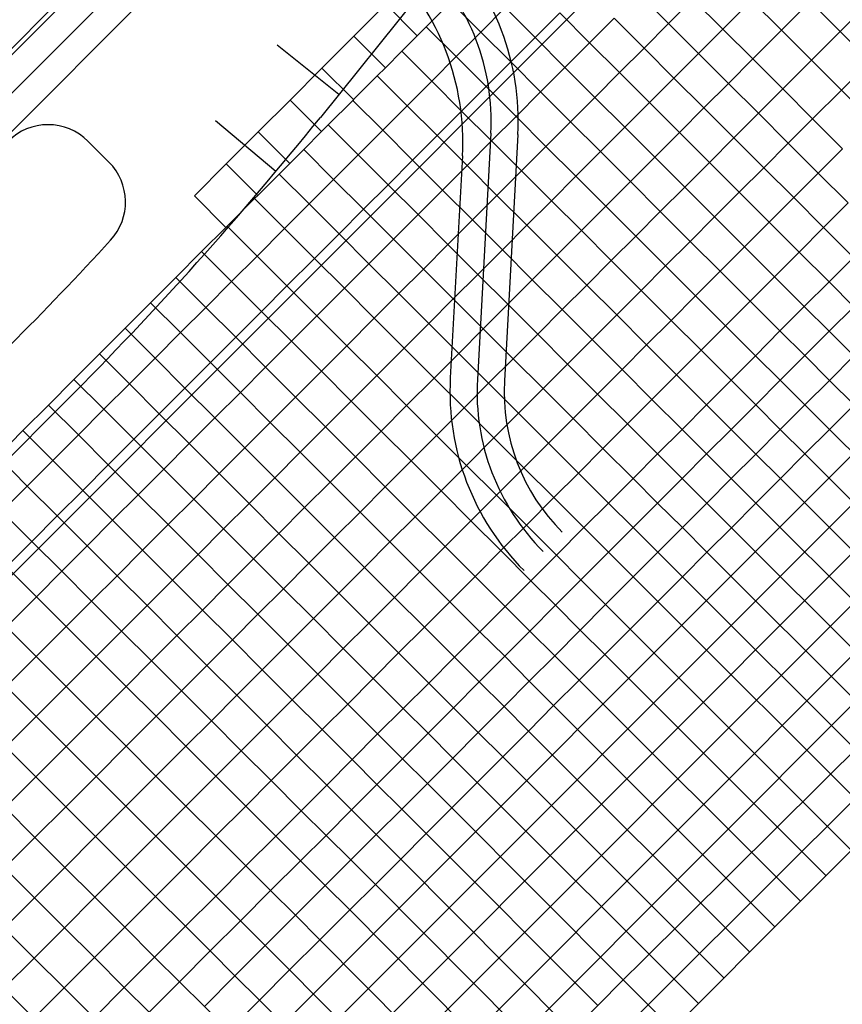
# Model space of a CAD drawing. Units: feet. Extents: x 108864 to 125220, y 58918 to 66360.
# Drawn here: x 112974 to 113339, y 61013 to 61449 of the extents above; entities that cross this region are included whole.
import ezdxf

# ---------------------------------------------------------------- set-up
doc = ezdxf.new("R2010")
doc.units = ezdxf.units.FT
doc.header["$LTSCALE"] = 0.5
doc.header["$MEASUREMENT"] = 0
doc.layers.add('FE-MIN-CONC-PANEL_EX FEATURE', color=4, linetype='Continuous')
for name, color, linetype, plot in [('X-CG-CONC-PANEL', 90, 'Continuous', False), ('X-CG-EOP', 1, 'Continuous', False), ('X-CG-EOP-STRUCTURAL-CONCRETE', 14, 'Continuous', False), ('X-CG-STRIPE-ROAD-CL', 2, 'Continuous', False), ('X-CG-STRIPE-ROAD-FOGLINE', 2, 'Continuous', False), ('X-CG-STRIPE-ROAD-ZIP', 2, 'Continuous', False), ('X-CG-STRIPE-SHOULDER', 2, 'Continuous', False), ('X-CG-STRIPE-TW-CL', 80, 'Continuous', False), ('X-CG-STRIPE-TW-EDGE', 2, 'Continuous', False)]:
    doc.layers.add(name, color=color, linetype=linetype, plot=plot)

msp = doc.modelspace()

# ---------------------------------------------------------------- linework, layer by layer
at = {"layer": 'FE-MIN-CONC-PANEL_EX FEATURE'}
for p, q in [((112517.17, 60429.538), (113376.4583, 61289.6144)), ((112528.191, 60418.615), (113387.4354, 61278.6474)), ((112539.008, 60407.761), (113398.2758, 61267.8169)), ((113333.219, 61267.605), (113431.2503, 61169.6635)), ((112550.351, 60396.452), (113409.607, 61256.496)), ((113322.311, 61256.728), (113420.3839, 61158.7449)), ((112561.747, 60385.151), (113420.9608, 61245.1527)), ((113311.474, 61245.812), (113409.5172, 61147.8586)), ((112572.618, 60374.147), (113431.9032, 61234.2203)), ((113300.607, 61234.908), (113398.6566, 61136.9483)), ((113250.15, 61031.91), (113442.8718, 61223.2618)), ((113289.741, 61224.043), (113387.8245, 61126.0493)), ((113260.9, 61020.66), (113453.5142, 61212.6292)), ((113278.913, 61213.166), (113376.966, 61115.2029)), ((113268.062, 61202.273), (113366.088, 61104.3368)), ((113257.1, 61191.376), (113355.1643, 61093.4015)), ((113244.833, 61179.086), (113342.8937, 61081.1152)), ((113233.583, 61167.809), (113331.6419, 61069.84)), ((113222.305, 61156.45), (113320.3357, 61058.5091)), ((113210.93, 61145.194), (113309.0341, 61047.1798)), ((113199.85, 61133.901), (113297.8544, 61035.9864)), ((113188.426, 61122.493), (113286.4461, 61024.5627)), ((113177.074, 61111.117), (113275.0899, 61013.1909)), ((113165.777, 61099.835), (113241.77, 61023.61)), ((113154.484, 61088.476), (113230.48, 61012.24)), ((113143.213, 61077.163), (113219.13, 61000.88)), ((113131.944, 61065.957), (113207.78, 60989.73)), ((113120.55, 61054.619), (113196.53, 60978.35)), ((113107.305, 61041.411), (113183.16, 60964.97)), ((113093.88, 61028.021), (113169.94, 60951.48)), ((113080.535, 61014.612), (113156.52, 60938.12))]:
    msp.add_line(p, q, dxfattribs=at)
for points in [[(113332.998, 61332.958), (113343.849, 61343.83)], [(113322.039, 61322.056), (113332.998, 61332.958)], [(113332.998, 61332.958), (113344.001, 61321.995), (113354.845, 61311.148), (113365.852, 61300.211)], [(113311.25, 61311.225), (113322.039, 61322.056)], [(113322.039, 61322.056), (113333.109, 61311.182), (113344.006, 61300.26), (113354.916, 61289.344)], [(113300.383, 61300.279), (113311.25, 61311.225)], [(113311.25, 61311.225), (113322.257, 61300.3), (113333.191, 61289.334), (113344.217, 61278.426)], [(113289.564, 61289.416), (113300.383, 61300.279)], [(113300.383, 61300.279), (113311.359, 61289.408), (113322.297, 61278.458), (113333.219, 61267.605)], [(113278.717, 61278.516), (113289.564, 61289.416)], [(113289.564, 61289.416), (113300.528, 61278.446), (113311.404, 61267.562), (113322.311, 61256.728)], [(113267.839, 61267.623), (113278.717, 61278.516)], [(113278.717, 61278.516), (113289.651, 61267.588), (113300.571, 61256.681), (113311.474, 61245.812)], [(113256.988, 61256.728), (113267.839, 61267.623)], [(113267.839, 61267.623), (113278.713, 61256.752), (113289.663, 61245.784), (113300.607, 61234.908)], [(113246.118, 61245.842), (113256.988, 61256.728)], [(113256.988, 61256.728), (113267.865, 61245.898), (113278.844, 61234.853), (113289.741, 61224.043)], [(113235.198, 61234.987), (113246.118, 61245.842)], [(113246.118, 61245.842), (113257.025, 61234.93), (113268.006, 61224.073), (113278.913, 61213.166)], [(113224.281, 61224.11), (113235.198, 61234.987)], [(113235.198, 61234.987), (113246.15, 61224.1), (113257.114, 61213.146), (113268.062, 61202.273)], [(113212.13, 61211.891), (113224.281, 61224.11)], [(113224.281, 61224.11), (113235.282, 61213.195), (113246.156, 61202.252), (113257.1, 61191.376)], [(113200.865, 61200.561), (113212.13, 61211.891)], [(113212.13, 61211.891), (113222.994, 61200.94), (113233.982, 61190.078), (113244.833, 61179.086)], [(113189.393, 61189.145), (113200.865, 61200.561)], [(113200.865, 61200.561), (113211.751, 61189.69), (113222.751, 61178.69), (113233.583, 61167.809)], [(113178.219, 61177.921), (113189.393, 61189.145)], [(113189.393, 61189.145), (113200.33, 61178.229), (113211.443, 61167.269), (113222.305, 61156.45)], [(113166.936, 61166.612), (113178.219, 61177.921)], [(113178.219, 61177.921), (113189.231, 61167.104), (113200.109, 61155.959), (113210.93, 61145.194)], [(113155.559, 61155.203), (113166.936, 61166.612)], [(113166.936, 61166.612), (113177.975, 61155.763), (113188.938, 61144.783), (113199.85, 61133.901)], [(113144.268, 61143.928), (113155.559, 61155.203)], [(113155.559, 61155.203), (113166.584, 61144.264), (113177.541, 61133.304), (113188.426, 61122.493)], [(113132.907, 61132.633), (113144.268, 61143.928)], [(113144.268, 61143.928), (113155.303, 61132.983), (113166.22, 61121.948), (113177.074, 61111.117)], [(113121.588, 61121.272), (113132.907, 61132.633)], [(113132.907, 61132.633), (113143.941, 61121.553), (113154.961, 61110.662), (113165.777, 61099.835)], [(113110.323, 61109.941), (113121.588, 61121.272)], [(113121.588, 61121.272), (113132.599, 61110.257), (113143.617, 61099.277), (113154.484, 61088.476)], [(113099.074, 61098.62), (113110.323, 61109.941)], [(113110.323, 61109.941), (113121.373, 61098.966), (113132.292, 61088.002), (113143.213, 61077.163)], [(113087.842, 61087.336), (113099.074, 61098.62)], [(113099.074, 61098.62), (113110.034, 61087.683), (113121.034, 61076.797), (113131.944, 61065.957)], [(113074.479, 61074.122), (113087.842, 61087.336)], [(113087.842, 61087.336), (113098.787, 61076.418), (113109.689, 61065.461), (113120.55, 61054.619)], [(113061.18, 61060.788), (113074.479, 61074.122)], [(113074.479, 61074.122), (113085.46, 61063.179), (113096.443, 61052.261), (113107.305, 61041.411)], [(113047.688, 61047.384), (113061.18, 61060.788)], [(113061.18, 61060.788), (113072.068, 61049.852), (113083.091, 61038.838), (113093.88, 61028.021)], [(113034.069, 61033.754), (113047.688, 61047.384)], [(113047.688, 61047.384), (113058.74, 61036.446), (113069.666, 61025.49), (113080.535, 61014.612)], [(113020.568, 61020.321), (113034.069, 61033.754)], [(113034.069, 61033.754), (113045.056, 61022.781), (113056.107, 61011.88), (113066.994, 61001.065)], [(113007.179, 61006.821), (113020.568, 61020.321)], [(113020.568, 61020.321), (113031.627, 61009.387), (113042.626, 60998.38), (113053.509, 60987.603)]]:
    msp.add_lwpolyline(points, dxfattribs=at)
at = {"layer": 'FE-MIN-CONC-PANEL_EX FEATURE', "flags": 128}
for points in [[(113031.627, 61009.387), (113045.056, 61022.781), (113058.74, 61036.446), (113072.068, 61049.852), (113085.46, 61063.179), (113098.787, 61076.418), (113110.034, 61087.683), (113121.373, 61098.966), (113132.599, 61110.257), (113143.941, 61121.553), (113155.303, 61132.983), (113166.584, 61144.264), (113177.975, 61155.763), (113189.231, 61167.104), (113200.33, 61178.229), (113211.751, 61189.69), (113222.994, 61200.94), (113235.282, 61213.195), (113246.15, 61224.1), (113257.025, 61234.93), (113267.865, 61245.898), (113278.713, 61256.752), (113289.651, 61267.588), (113300.528, 61278.446), (113311.359, 61289.408), (113322.257, 61300.3), (113333.109, 61311.182), (113344.001, 61321.995)], [(113056.107, 61011.88), (113069.666, 61025.49), (113083.091, 61038.838), (113096.443, 61052.261), (113109.689, 61065.461), (113121.034, 61076.797), (113132.292, 61088.002), (113143.617, 61099.277), (113154.961, 61110.662), (113166.22, 61121.948), (113177.541, 61133.304), (113188.938, 61144.783), (113200.109, 61155.959), (113211.443, 61167.269), (113222.751, 61178.69), (113233.982, 61190.078), (113246.156, 61202.252), (113257.114, 61213.146), (113268.006, 61224.073), (113278.844, 61234.853), (113289.663, 61245.784), (113300.571, 61256.681), (113311.404, 61267.562), (113322.297, 61278.458), (113333.191, 61289.334), (113344.006, 61300.26)], [(113066.994, 61001.065), (113080.535, 61014.612), (113093.88, 61028.021), (113107.305, 61041.411), (113120.55, 61054.619), (113131.944, 61065.957), (113143.213, 61077.163), (113154.484, 61088.476), (113165.777, 61099.835), (113177.074, 61111.117), (113188.426, 61122.493), (113199.85, 61133.901), (113210.93, 61145.194), (113222.305, 61156.45), (113233.583, 61167.809), (113244.833, 61179.086), (113257.1, 61191.376), (113268.062, 61202.273), (113278.913, 61213.166), (113289.741, 61224.043), (113300.607, 61234.908), (113311.474, 61245.812), (113322.311, 61256.728), (113333.219, 61267.605), (113344.217, 61278.426)], [(113009.02, 60790.17), (113022.4, 60803.65), (113035.79, 60817.05), (113049.19, 60830.47), (113062.61, 60843.97), (113076.02, 60857.4), (113089.38, 60870.85), (113102.8, 60884.31), (113116.22, 60897.68), (113129.7, 60911.22), (113143.13, 60924.56), (113156.52, 60938.12), (113169.94, 60951.48), (113183.16, 60964.97), (113196.53, 60978.35), (113207.78, 60989.73), (113219.13, 61000.88), (113230.48, 61012.24), (113241.77, 61023.61), (113250.15, 61031.91)], [(113241.77, 61023.61), (113252.79, 61012.65), (113263.73, 61001.8)], [(113033.44, 60792.7), (113046.84, 60806.06), (113060.24, 60819.51), (113073.66, 60833.01), (113087.02, 60846.43), (113100.46, 60859.89), (113113.9, 60873.39), (113127.19, 60886.72), (113140.73, 60900.26), (113154.04, 60913.69), (113167.48, 60927.18), (113180.91, 60940.59), (113194.2, 60954.01), (113207.57, 60967.34), (113218.87, 60978.59), (113230.13, 60989.89), (113241.43, 61001.21), (113252.79, 61012.65), (113260.9, 61020.66)]]:
    msp.add_lwpolyline(points, dxfattribs=at)
at = {"layer": 'X-CG-CONC-PANEL'}
for p, q in [((113261.8939, 61447.4701), (113248.6295, 61460.7223)), ((113164.5988, 61456.2005), (113154.468, 61446.0604)), ((113178.6338, 61443.7197), (113165.3695, 61456.9719)), ((113272.6884, 61458.2745), (113261.8939, 61447.4701)), ((113285.9527, 61445.0224), (113272.6884, 61458.2745)), ((113298.6748, 61457.7561), (113285.9527, 61445.0224)), ((113311.9391, 61444.5039), (113298.6748, 61457.7561)), ((113324.6612, 61457.2377), (113311.9391, 61444.5039)), ((113337.9255, 61443.9855), (113324.6612, 61457.2377)), ((113350.6476, 61456.7193), (113337.9255, 61443.9855)), ((113189.4389, 61454.5347), (113178.6338, 61443.7197)), ((113202.7032, 61441.2825), (113189.4389, 61454.5347)), ((113213.6287, 61452.218), (113202.7032, 61441.2825)), ((113226.893, 61438.9658), (113213.6287, 61452.218)), ((113237.7495, 61449.8323), (113226.893, 61438.9658)), ((113251.0138, 61436.5801), (113237.7495, 61449.8323)), ((113261.8939, 61447.4701), (113251.0138, 61436.5801)), ((113275.1582, 61434.2179), (113261.8939, 61447.4701)), ((113154.468, 61446.0604), (113150.4631, 61442.0519)), ((113167.7323, 61432.8082), (113154.468, 61446.0604)), ((113178.6338, 61443.7197), (113167.7323, 61432.8082)), ((113191.8981, 61430.4675), (113178.6338, 61443.7197)), ((113285.9527, 61445.0224), (113275.1582, 61434.2179)), ((113299.217, 61431.7702), (113285.9527, 61445.0224)), ((113311.9391, 61444.5039), (113299.217, 61431.7702)), ((113325.2034, 61431.2518), (113311.9391, 61444.5039)), ((113337.9255, 61443.9855), (113325.2034, 61431.2518)), ((113351.1899, 61430.7333), (113337.9255, 61443.9855)), ((113150.4631, 61442.0519), (113143.6319, 61435.2144)), ((113202.7032, 61441.2825), (113191.8981, 61430.4675)), ((113215.9675, 61428.0303), (113202.7032, 61441.2825)), ((113226.893, 61438.9658), (113215.9675, 61428.0303)), ((113240.1573, 61425.7136), (113226.893, 61438.9658)), ((113143.6319, 61435.2144), (113136.3275, 61427.9032)), ((113156.8962, 61421.9622), (113143.6319, 61435.2144)), ((113251.0138, 61436.5801), (113240.1573, 61425.7136)), ((113264.2782, 61423.3279), (113251.0138, 61436.5801)), ((113275.1582, 61434.2179), (113264.2782, 61423.3279)), ((113288.4225, 61420.9658), (113275.1582, 61434.2179)), ((113167.7323, 61432.8082), (113156.8962, 61421.9622)), ((113180.9966, 61419.556), (113167.7323, 61432.8082)), ((113191.8981, 61430.4675), (113180.9966, 61419.556)), ((113205.1625, 61417.2153), (113191.8981, 61430.4675)), ((113299.217, 61431.7702), (113288.4225, 61420.9658)), ((113312.4814, 61418.518), (113299.217, 61431.7702)), ((113325.2034, 61431.2518), (113312.4814, 61418.518)), ((113338.4678, 61417.9996), (113325.2034, 61431.2518)), ((113351.1899, 61430.7333), (113338.4678, 61417.9996)), ((113136.3275, 61427.9032), (113132.7634, 61424.3359)), ((113215.9675, 61428.0303), (113205.1625, 61417.2153)), ((113229.2318, 61414.7781), (113215.9675, 61428.0303)), ((113240.1573, 61425.7136), (113229.2318, 61414.7781)), ((113253.4216, 61412.4615), (113240.1573, 61425.7136)), ((113132.7634, 61424.3359), (113122.1918, 61413.7546)), ((113146.0277, 61411.0837), (113132.7634, 61424.3359)), ((113156.8962, 61421.9622), (113146.0277, 61411.0837)), ((113170.1606, 61408.71), (113156.8962, 61421.9622)), ((113264.2782, 61423.3279), (113253.4216, 61412.4615)), ((113277.5425, 61410.0758), (113264.2782, 61423.3279)), ((113288.4225, 61420.9658), (113277.5425, 61410.0758)), ((113301.6868, 61407.7136), (113288.4225, 61420.9658)), ((113180.9966, 61419.556), (113170.1606, 61408.71)), ((113194.2609, 61406.3038), (113180.9966, 61419.556)), ((113205.1625, 61417.2153), (113194.2609, 61406.3038)), ((113218.4268, 61403.9632), (113205.1625, 61417.2153)), ((113312.4814, 61418.518), (113301.6868, 61407.7136)), ((113325.7457, 61405.2658), (113312.4814, 61418.518)), ((113338.4678, 61417.9996), (113325.7457, 61405.2658)), ((113351.7321, 61404.7474), (113338.4678, 61417.9996)), ((113121.8829, 61413.4454), (113111.0149, 61402.5674)), ((113122.1918, 61413.7546), (113121.8829, 61413.4454)), ((113135.1472, 61400.1932), (113121.8829, 61413.4454)), ((113229.2318, 61414.7781), (113218.4268, 61403.9632)), ((113242.4962, 61401.526), (113229.2318, 61414.7781)), ((113253.4216, 61412.4615), (113242.4962, 61401.526)), ((113266.686, 61399.2093), (113253.4216, 61412.4615)), ((113146.0277, 61411.0837), (113135.1472, 61400.1932)), ((113159.292, 61397.8315), (113146.0277, 61411.0837)), ((113170.1606, 61408.71), (113159.292, 61397.8315)), ((113183.4249, 61395.4579), (113170.1606, 61408.71)), ((113277.5425, 61410.0758), (113266.686, 61399.2093)), ((113290.8068, 61396.8236), (113277.5425, 61410.0758)), ((113301.6868, 61407.7136), (113290.8068, 61396.8236)), ((113314.9512, 61394.4614), (113301.6868, 61407.7136)), ((113194.2609, 61406.3038), (113183.4249, 61395.4579)), ((113207.5253, 61393.0517), (113194.2609, 61406.3038)), ((113218.4268, 61403.9632), (113207.5253, 61393.0517)), ((113231.6911, 61390.711), (113218.4268, 61403.9632)), ((113325.7457, 61405.2658), (113314.9512, 61394.4614)), ((113339.01, 61392.0137), (113325.7457, 61405.2658)), ((113108.0562, 61399.606), (113100.1418, 61391.6844)), ((113111.0149, 61402.5674), (113108.0562, 61399.606)), ((113124.2792, 61389.3152), (113111.0149, 61402.5674)), ((113135.1472, 61400.1932), (113124.2792, 61389.3152)), ((113148.4115, 61386.941), (113135.1472, 61400.1932)), ((113242.4962, 61401.526), (113231.6911, 61390.711)), ((113255.7605, 61388.2738), (113242.4962, 61401.526)), ((113266.686, 61399.2093), (113255.7605, 61388.2738)), ((113279.9503, 61385.9571), (113266.686, 61399.2093)), ((113159.292, 61397.8315), (113148.4115, 61386.941)), ((113172.5564, 61384.5794), (113159.292, 61397.8315)), ((113183.4249, 61395.4579), (113172.5564, 61384.5794)), ((113196.6892, 61382.2057), (113183.4249, 61395.4579)), ((113290.8068, 61396.8236), (113279.9503, 61385.9571)), ((113304.0711, 61383.5714), (113290.8068, 61396.8236)), ((113314.9512, 61394.4614), (113304.0711, 61383.5714)), ((113328.2155, 61381.2092), (113314.9512, 61394.4614)), ((113100.1418, 61391.6844), (113093.9205, 61385.4574)), ((113113.4062, 61378.4322), (113100.1418, 61391.6844)), ((113207.5253, 61393.0517), (113196.6892, 61382.2057)), ((113220.7896, 61379.7995), (113207.5253, 61393.0517)), ((113231.6911, 61390.711), (113220.7896, 61379.7995)), ((113244.9554, 61377.4588), (113231.6911, 61390.711)), ((113339.01, 61392.0137), (113328.2155, 61381.2092)), ((113124.2792, 61389.3152), (113113.4062, 61378.4322)), ((113137.5435, 61376.0631), (113124.2792, 61389.3152)), ((113148.4115, 61386.941), (113137.5435, 61376.0631)), ((113161.6759, 61373.6889), (113148.4115, 61386.941)), ((113255.7605, 61388.2738), (113244.9554, 61377.4588)), ((113269.0248, 61375.0216), (113255.7605, 61388.2738)), ((113279.9503, 61385.9571), (113269.0248, 61375.0216)), ((113293.2146, 61372.7049), (113279.9503, 61385.9571)), ((113093.9205, 61385.4574), (113089.2593, 61380.7919)), ((113172.5564, 61384.5794), (113161.6759, 61373.6889)), ((113185.8207, 61371.3272), (113172.5564, 61384.5794)), ((113196.6892, 61382.2057), (113185.8207, 61371.3272)), ((113209.9536, 61368.9535), (113196.6892, 61382.2057)), ((113304.0711, 61383.5714), (113293.2146, 61372.7049)), ((113317.3355, 61370.3192), (113304.0711, 61383.5714)), ((113089.2593, 61380.7919), (113079.7849, 61371.3088)), ((113102.5237, 61367.5398), (113089.2593, 61380.7919)), ((113113.4062, 61378.4322), (113102.5237, 61367.5398)), ((113126.6705, 61365.1801), (113113.4062, 61378.4322)), ((113220.7896, 61379.7995), (113209.9536, 61368.9535)), ((113234.0539, 61366.5473), (113220.7896, 61379.7995)), ((113244.9554, 61377.4588), (113234.0539, 61366.5473)), ((113258.2198, 61364.2066), (113244.9554, 61377.4588)), ((113328.2155, 61381.2092), (113317.3355, 61370.3192)), ((113341.4798, 61367.9571), (113328.2155, 61381.2092)), ((113137.5435, 61376.0631), (113126.6705, 61365.1801)), ((113150.8078, 61362.8109), (113137.5435, 61376.0631)), ((113161.6759, 61373.6889), (113150.8078, 61362.8109)), ((113174.9402, 61360.4367), (113161.6759, 61373.6889)), ((113269.0248, 61375.0216), (113258.2198, 61364.2066)), ((113282.2891, 61361.7694), (113269.0248, 61375.0216)), ((113293.2146, 61372.7049), (113282.2891, 61361.7694)), ((113306.4789, 61359.4528), (113293.2146, 61372.7049)), ((113078.3673, 61369.89), (113066.1879, 61357.6994)), ((113079.7849, 61371.3088), (113078.3673, 61369.89)), ((113091.6317, 61356.6378), (113078.3673, 61369.89)), ((113185.8207, 61371.3272), (113174.9402, 61360.4367)), ((113199.085, 61358.075), (113185.8207, 61371.3272)), ((113209.9536, 61368.9535), (113199.085, 61358.075)), ((113223.2179, 61355.7013), (113209.9536, 61368.9535)), ((113317.3355, 61370.3192), (113306.4789, 61359.4528)), ((113330.5998, 61357.0671), (113317.3355, 61370.3192)), ((113102.5237, 61367.5398), (113091.6317, 61356.6378)), ((113115.788, 61354.2876), (113102.5237, 61367.5398)), ((113126.6705, 61365.1801), (113115.788, 61354.2876)), ((113139.9348, 61351.9279), (113126.6705, 61365.1801)), ((113234.0539, 61366.5473), (113223.2179, 61355.7013)), ((113247.3182, 61353.2951), (113234.0539, 61366.5473)), ((113258.2198, 61364.2066), (113247.3182, 61353.2951)), ((113271.4841, 61350.9545), (113258.2198, 61364.2066)), ((113341.4798, 61367.9571), (113330.5998, 61357.0671)), ((113150.8078, 61362.8109), (113139.9348, 61351.9279)), ((113164.0722, 61349.5587), (113150.8078, 61362.8109)), ((113174.9402, 61360.4367), (113164.0722, 61349.5587)), ((113188.2045, 61347.1845), (113174.9402, 61360.4367)), ((113282.2891, 61361.7694), (113271.4841, 61350.9545)), ((113295.5535, 61348.5173), (113282.2891, 61361.7694)), ((113306.4789, 61359.4528), (113295.5535, 61348.5173)), ((113319.7433, 61346.2006), (113306.4789, 61359.4528)), ((113065.6492, 61357.1602), (113054.8956, 61346.3967)), ((113066.1879, 61357.6994), (113065.6492, 61357.1602)), ((113079.4522, 61344.4472), (113066.1879, 61357.6994)), ((113091.6317, 61356.6378), (113079.4522, 61344.4472)), ((113104.896, 61343.3856), (113091.6317, 61356.6378)), ((113199.085, 61358.075), (113188.2045, 61347.1845)), ((113212.3494, 61344.8228), (113199.085, 61358.075)), ((113223.2179, 61355.7013), (113212.3494, 61344.8228)), ((113236.4822, 61342.4492), (113223.2179, 61355.7013)), ((113330.5998, 61357.0671), (113319.7433, 61346.2006)), ((113343.849, 61343.83), (113330.5998, 61357.0671)), ((113115.788, 61354.2876), (113104.896, 61343.3856)), ((113129.0523, 61341.0354), (113115.788, 61354.2876)), ((113139.9348, 61351.9279), (113129.0523, 61341.0354)), ((113153.1991, 61338.6757), (113139.9348, 61351.9279)), ((113247.3182, 61353.2951), (113236.4822, 61342.4492)), ((113260.5826, 61340.043), (113247.3182, 61353.2951)), ((113271.4841, 61350.9545), (113260.5826, 61340.043)), ((113284.7484, 61337.7023), (113271.4841, 61350.9545)), ((113054.8956, 61346.3967), (113043.4568, 61334.9474)), ((113068.1599, 61333.1445), (113054.8956, 61346.3967)), ((113164.0722, 61349.5587), (113153.1991, 61338.6757)), ((113177.3365, 61336.3065), (113164.0722, 61349.5587)), ((113188.2045, 61347.1845), (113177.3365, 61336.3065)), ((113201.4688, 61333.9323), (113188.2045, 61347.1845)), ((113295.5535, 61348.5173), (113284.7484, 61337.7023)), ((113308.8178, 61335.2651), (113295.5535, 61348.5173)), ((113079.4522, 61344.4472), (113068.1599, 61333.1445)), ((113092.7166, 61331.195), (113079.4522, 61344.4472)), ((113104.896, 61343.3856), (113092.7166, 61331.195)), ((113118.1603, 61330.1334), (113104.896, 61343.3856)), ((113212.3494, 61344.8228), (113201.4688, 61333.9323)), ((113225.6137, 61331.5707), (113212.3494, 61344.8228)), ((113236.4822, 61342.4492), (113225.6137, 61331.5707)), ((113249.7465, 61329.197), (113236.4822, 61342.4492)), ((113319.7433, 61346.2006), (113308.8178, 61335.2651)), ((113332.998, 61332.958), (113319.7433, 61346.2006)), ((113129.0523, 61341.0354), (113118.1603, 61330.1334)), ((113142.3167, 61327.7832), (113129.0523, 61341.0354)), ((113153.1991, 61338.6757), (113142.3167, 61327.7832)), ((113166.4635, 61325.4235), (113153.1991, 61338.6757)), ((113260.5826, 61340.043), (113249.7465, 61329.197)), ((113273.8469, 61326.7908), (113260.5826, 61340.043)), ((113284.7484, 61337.7023), (113273.8469, 61326.7908)), ((113298.0127, 61324.4501), (113284.7484, 61337.7023)), ((113043.4568, 61334.9474), (113032.263, 61323.7433)), ((113056.7212, 61321.6953), (113043.4568, 61334.9474)), ((113177.3365, 61336.3065), (113166.4635, 61325.4235)), ((113190.6008, 61323.0544), (113177.3365, 61336.3065)), ((113201.4688, 61333.9323), (113190.6008, 61323.0544)), ((113214.7332, 61320.6802), (113201.4688, 61333.9323)), ((113308.8178, 61335.2651), (113298.0127, 61324.4501)), ((113322.039, 61322.056), (113308.8178, 61335.2651)), ((113068.1599, 61333.1445), (113056.7212, 61321.6953)), ((113081.4242, 61319.8923), (113068.1599, 61333.1445)), ((113092.7166, 61331.195), (113081.4242, 61319.8923)), ((113105.9809, 61317.9428), (113092.7166, 61331.195)), ((113118.1603, 61330.1334), (113105.9809, 61317.9428)), ((113131.4247, 61316.8813), (113118.1603, 61330.1334)), ((113225.6137, 61331.5707), (113214.7332, 61320.6802)), ((113238.878, 61318.3185), (113225.6137, 61331.5707)), ((113249.7465, 61329.197), (113238.878, 61318.3185)), ((113263.0109, 61315.9448), (113249.7465, 61329.197)), ((113142.3167, 61327.7832), (113131.4247, 61316.8813)), ((113155.581, 61314.5311), (113142.3167, 61327.7832)), ((113166.4635, 61325.4235), (113155.581, 61314.5311)), ((113179.7278, 61312.1714), (113166.4635, 61325.4235)), ((113273.8469, 61326.7908), (113263.0109, 61315.9448)), ((113287.1112, 61313.5386), (113273.8469, 61326.7908)), ((113032.263, 61323.7433), (113020.9721, 61312.4421)), ((113045.5273, 61310.4911), (113032.263, 61323.7433)), ((113056.7212, 61321.6953), (113045.5273, 61310.4911)), ((113069.9855, 61308.4431), (113056.7212, 61321.6953)), ((113190.6008, 61323.0544), (113179.7278, 61312.1714)), ((113203.8651, 61309.8022), (113190.6008, 61323.0544)), ((113214.7332, 61320.6802), (113203.8651, 61309.8022)), ((113227.9975, 61307.428), (113214.7332, 61320.6802)), ((113298.0127, 61324.4501), (113287.1112, 61313.5386)), ((113311.25, 61311.225), (113298.0127, 61324.4501)), ((113081.4242, 61319.8923), (113069.9855, 61308.4431)), ((113094.6886, 61306.6401), (113081.4242, 61319.8923)), ((113105.9809, 61317.9428), (113094.6886, 61306.6401)), ((113119.2452, 61304.6907), (113105.9809, 61317.9428)), ((113131.4247, 61316.8813), (113119.2452, 61304.6907)), ((113144.689, 61303.6291), (113131.4247, 61316.8813)), ((113238.878, 61318.3185), (113227.9975, 61307.428)), ((113252.1423, 61305.0663), (113238.878, 61318.3185)), ((113263.0109, 61315.9448), (113252.1423, 61305.0663)), ((113276.2752, 61302.6926), (113263.0109, 61315.9448)), ((113020.9721, 61312.4421), (113009.5844, 61301.0439)), ((113034.2365, 61299.1899), (113020.9721, 61312.4421)), ((113155.581, 61314.5311), (113144.689, 61303.6291)), ((113168.8453, 61301.2789), (113155.581, 61314.5311)), ((113179.7278, 61312.1714), (113168.8453, 61301.2789)), ((113192.9921, 61298.9192), (113179.7278, 61312.1714)), ((113287.1112, 61313.5386), (113276.2752, 61302.6926)), ((113300.383, 61300.279), (113287.1112, 61313.5386)), ((113045.5273, 61310.4911), (113034.2365, 61299.1899)), ((113058.7916, 61297.239), (113045.5273, 61310.4911)), ((113069.9855, 61308.4431), (113058.7916, 61297.239)), ((113083.2498, 61295.1909), (113069.9855, 61308.4431)), ((113203.8651, 61309.8022), (113192.9921, 61298.9192)), ((113217.1295, 61296.55), (113203.8651, 61309.8022)), ((113227.9975, 61307.428), (113217.1295, 61296.55)), ((113241.2618, 61294.1758), (113227.9975, 61307.428)), ((113094.6886, 61306.6401), (113083.2498, 61295.1909)), ((113107.9529, 61293.388), (113094.6886, 61306.6401)), ((113119.2452, 61304.6907), (113107.9529, 61293.388)), ((113132.5096, 61291.4385), (113119.2452, 61304.6907)), ((113144.689, 61303.6291), (113132.5096, 61291.4385)), ((113157.9533, 61290.3769), (113144.689, 61303.6291)), ((113252.1423, 61305.0663), (113241.2618, 61294.1758)), ((113265.4067, 61291.8141), (113252.1423, 61305.0663)), ((113009.5844, 61301.0439), (112998.3065, 61289.7557)), ((113022.8487, 61287.7917), (113009.5844, 61301.0439)), ((113034.2365, 61299.1899), (113022.8487, 61287.7917)), ((113047.5008, 61285.9378), (113034.2365, 61299.1899)), ((113168.8453, 61301.2789), (113157.9533, 61290.3769)), ((113182.1096, 61288.0267), (113168.8453, 61301.2789)), ((113192.9921, 61298.9192), (113182.1096, 61288.0267)), ((113206.2565, 61285.667), (113192.9921, 61298.9192)), ((113276.2752, 61302.6926), (113265.4067, 61291.8141)), ((113289.564, 61289.416), (113276.2752, 61302.6926)), ((113058.7916, 61297.239), (113047.5008, 61285.9378)), ((113072.056, 61283.9868), (113058.7916, 61297.239)), ((113083.2498, 61295.1909), (113072.056, 61283.9868)), ((113096.5142, 61281.9387), (113083.2498, 61295.1909)), ((113217.1295, 61296.55), (113206.2565, 61285.667)), ((113230.3938, 61283.2978), (113217.1295, 61296.55)), ((113241.2618, 61294.1758), (113230.3938, 61283.2978)), ((113254.5262, 61280.9237), (113241.2618, 61294.1758)), ((112998.3065, 61289.7557), (112986.9837, 61278.4226)), ((113011.5709, 61276.5036), (112998.3065, 61289.7557)), ((113107.9529, 61293.388), (113096.5142, 61281.9387)), ((113121.2172, 61280.1358), (113107.9529, 61293.388)), ((113132.5096, 61291.4385), (113121.2172, 61280.1358)), ((113145.7739, 61278.1863), (113132.5096, 61291.4385)), ((113157.9533, 61290.3769), (113145.7739, 61278.1863)), ((113171.2176, 61277.1247), (113157.9533, 61290.3769)), ((113265.4067, 61291.8141), (113254.5262, 61280.9237)), ((113278.717, 61278.516), (113265.4067, 61291.8141)), ((113022.8487, 61287.7917), (113011.5709, 61276.5036)), ((113036.113, 61274.5395), (113022.8487, 61287.7917)), ((113047.5008, 61285.9378), (113036.113, 61274.5395)), ((113060.7651, 61272.6856), (113047.5008, 61285.9378)), ((113182.1096, 61288.0267), (113171.2176, 61277.1247)), ((113195.374, 61274.7745), (113182.1096, 61288.0267)), ((113206.2565, 61285.667), (113195.374, 61274.7745)), ((113219.5208, 61272.4148), (113206.2565, 61285.667)), ((113072.056, 61283.9868), (113060.7651, 61272.6856)), ((113085.3203, 61270.7346), (113072.056, 61283.9868)), ((113096.5142, 61281.9387), (113085.3203, 61270.7346)), ((113109.7785, 61268.6866), (113096.5142, 61281.9387)), ((113230.3938, 61283.2978), (113219.5208, 61272.4148)), ((113243.6581, 61270.0457), (113230.3938, 61283.2978)), ((113254.5262, 61280.9237), (113243.6581, 61270.0457)), ((113267.839, 61267.623), (113254.5262, 61280.9237)), ((112986.9837, 61278.4226), (112975.6489, 61267.0773)), ((113000.2481, 61265.1704), (112986.9837, 61278.4226)), ((113121.2172, 61280.1358), (113109.7785, 61268.6866)), ((113134.4816, 61266.8836), (113121.2172, 61280.1358)), ((113145.7739, 61278.1863), (113134.4816, 61266.8836)), ((113159.0382, 61264.9341), (113145.7739, 61278.1863)), ((113171.2176, 61277.1247), (113159.0382, 61264.9341)), ((113184.482, 61263.8726), (113171.2176, 61277.1247)), ((113011.5709, 61276.5036), (113000.2481, 61265.1704)), ((113024.8352, 61263.2514), (113011.5709, 61276.5036)), ((113036.113, 61274.5395), (113024.8352, 61263.2514)), ((113049.3773, 61261.2874), (113036.113, 61274.5395)), ((113060.7651, 61272.6856), (113049.3773, 61261.2874)), ((113074.0295, 61259.4334), (113060.7651, 61272.6856)), ((113195.374, 61274.7745), (113184.482, 61263.8726)), ((113208.6383, 61261.5224), (113195.374, 61274.7745)), ((113219.5208, 61272.4148), (113208.6383, 61261.5224)), ((113232.7851, 61259.1627), (113219.5208, 61272.4148)), ((113085.3203, 61270.7346), (113074.0295, 61259.4334)), ((113098.5846, 61257.4824), (113085.3203, 61270.7346)), ((113109.7785, 61268.6866), (113098.5846, 61257.4824)), ((113123.0428, 61255.4344), (113109.7785, 61268.6866)), ((113243.6581, 61270.0457), (113232.7851, 61259.1627)), ((113256.988, 61256.728), (113243.6581, 61270.0457)), ((112975.6489, 61267.0773), (112964.3561, 61255.7742)), ((112988.9133, 61253.8252), (112975.6489, 61267.0773)), ((113000.2481, 61265.1704), (112988.9133, 61253.8252)), ((113013.5124, 61251.9182), (113000.2481, 61265.1704)), ((113134.4816, 61266.8836), (113123.0428, 61255.4344)), ((113147.7459, 61253.6315), (113134.4816, 61266.8836)), ((113159.0382, 61264.9341), (113147.7459, 61253.6315)), ((113172.3025, 61251.682), (113159.0382, 61264.9341)), ((113184.482, 61263.8726), (113172.3025, 61251.682)), ((113197.7463, 61250.6204), (113184.482, 61263.8726)), ((113024.8352, 61263.2514), (113013.5124, 61251.9182)), ((113038.0995, 61249.9992), (113024.8352, 61263.2514)), ((113049.3773, 61261.2874), (113038.0995, 61249.9992)), ((113062.6417, 61248.0352), (113049.3773, 61261.2874)), ((113074.0295, 61259.4334), (113062.6417, 61248.0352)), ((113087.2938, 61246.1812), (113074.0295, 61259.4334)), ((113208.6383, 61261.5224), (113197.7463, 61250.6204)), ((113221.9026, 61248.2702), (113208.6383, 61261.5224)), ((113232.7851, 61259.1627), (113221.9026, 61248.2702)), ((113246.118, 61245.842), (113232.7851, 61259.1627)), ((112977.6204, 61242.522), (112964.3561, 61255.7742)), ((113098.5846, 61257.4824), (113087.2938, 61246.1812)), ((113111.8489, 61244.2303), (113098.5846, 61257.4824)), ((113123.0428, 61255.4344), (113111.8489, 61244.2303)), ((113136.3071, 61242.1822), (113123.0428, 61255.4344)), ((112988.9133, 61253.8252), (112977.6204, 61242.522)), ((113002.1776, 61240.573), (112988.9133, 61253.8252)), ((113013.5124, 61251.9182), (113002.1776, 61240.573)), ((113026.7767, 61238.666), (113013.5124, 61251.9182)), ((113147.7459, 61253.6315), (113136.3071, 61242.1822)), ((113161.0102, 61240.3793), (113147.7459, 61253.6315)), ((113172.3025, 61251.682), (113161.0102, 61240.3793)), ((113185.5669, 61238.4298), (113172.3025, 61251.682)), ((113197.7463, 61250.6204), (113185.5669, 61238.4298)), ((113211.0106, 61237.3682), (113197.7463, 61250.6204)), ((113038.0995, 61249.9992), (113026.7767, 61238.666)), ((113051.3638, 61236.747), (113038.0995, 61249.9992)), ((113062.6417, 61248.0352), (113051.3638, 61236.747)), ((113075.906, 61234.783), (113062.6417, 61248.0352)), ((113087.2938, 61246.1812), (113075.906, 61234.783)), ((113100.5581, 61232.9291), (113087.2938, 61246.1812)), ((113221.9026, 61248.2702), (113211.0106, 61237.3682)), ((113235.198, 61234.987), (113221.9026, 61248.2702)), ((112977.6204, 61242.522), (112966.3406, 61231.2318)), ((112990.8848, 61229.2698), (112977.6204, 61242.522)), ((113111.8489, 61244.2303), (113100.5581, 61232.9291)), ((113125.1133, 61230.9781), (113111.8489, 61244.2303)), ((113136.3071, 61242.1822), (113125.1133, 61230.9781)), ((113149.5715, 61228.93), (113136.3071, 61242.1822)), ((113002.1776, 61240.573), (112990.8848, 61229.2698)), ((113015.4419, 61227.3208), (113002.1776, 61240.573)), ((113026.7767, 61238.666), (113015.4419, 61227.3208)), ((113040.0411, 61225.4139), (113026.7767, 61238.666)), ((113161.0102, 61240.3793), (113149.5715, 61228.93)), ((113174.2745, 61227.1271), (113161.0102, 61240.3793)), ((113185.5669, 61238.4298), (113174.2745, 61227.1271)), ((113198.8312, 61225.1776), (113185.5669, 61238.4298)), ((113211.0106, 61237.3682), (113198.8312, 61225.1776)), ((113224.281, 61224.11), (113211.0106, 61237.3682)), ((113051.3638, 61236.747), (113040.0411, 61225.4139)), ((113064.6282, 61223.4949), (113051.3638, 61236.747)), ((113075.906, 61234.783), (113064.6282, 61223.4949)), ((113089.1703, 61221.5308), (113075.906, 61234.783)), ((113100.5581, 61232.9291), (113089.1703, 61221.5308)), ((113113.8224, 61219.6769), (113100.5581, 61232.9291)), ((112979.6049, 61217.9796), (112966.3406, 61231.2318)), ((112990.8848, 61229.2698), (112979.6049, 61217.9796)), ((113004.1491, 61216.0176), (112990.8848, 61229.2698)), ((113125.1133, 61230.9781), (113113.8224, 61219.6769)), ((113138.3776, 61217.7259), (113125.1133, 61230.9781)), ((113149.5715, 61228.93), (113138.3776, 61217.7259)), ((113162.8358, 61215.6779), (113149.5715, 61228.93)), ((113015.4419, 61227.3208), (113004.1491, 61216.0176)), ((113028.7062, 61214.0687), (113015.4419, 61227.3208)), ((113040.0411, 61225.4139), (113028.7062, 61214.0687)), ((113053.3054, 61212.1617), (113040.0411, 61225.4139)), ((113174.2745, 61227.1271), (113162.8358, 61215.6779)), ((113187.5389, 61213.8749), (113174.2745, 61227.1271)), ((113198.8312, 61225.1776), (113187.5389, 61213.8749)), ((113212.13, 61211.891), (113198.8312, 61225.1776)), ((113064.6282, 61223.4949), (113053.3054, 61212.1617)), ((113077.8925, 61210.2427), (113064.6282, 61223.4949)), ((113089.1703, 61221.5308), (113077.8925, 61210.2427)), ((113102.4347, 61208.2787), (113089.1703, 61221.5308)), ((112979.6049, 61217.9796), (112968.3521, 61206.7165)), ((112992.8692, 61204.7274), (112979.6049, 61217.9796)), ((113004.1491, 61216.0176), (112992.8692, 61204.7274)), ((113017.4134, 61202.7655), (113004.1491, 61216.0176)), ((113113.8224, 61219.6769), (113102.4347, 61208.2787)), ((113127.0868, 61206.4247), (113113.8224, 61219.6769)), ((113138.3776, 61217.7259), (113127.0868, 61206.4247)), ((113151.6419, 61204.4737), (113138.3776, 61217.7259)), ((113162.8358, 61215.6779), (113151.6419, 61204.4737)), ((113176.1001, 61202.4257), (113162.8358, 61215.6779)), ((113028.7062, 61214.0687), (113017.4134, 61202.7655)), ((113041.9706, 61200.8165), (113028.7062, 61214.0687)), ((113053.3054, 61212.1617), (113041.9706, 61200.8165)), ((113066.5697, 61198.9095), (113053.3054, 61212.1617)), ((113187.5389, 61213.8749), (113176.1001, 61202.4257)), ((113200.865, 61200.561), (113187.5389, 61213.8749)), ((112981.6164, 61193.4643), (112968.3521, 61206.7165)), ((113077.8925, 61210.2427), (113066.5697, 61198.9095)), ((113091.1568, 61196.9905), (113077.8925, 61210.2427)), ((113102.4347, 61208.2787), (113091.1568, 61196.9905)), ((113115.699, 61195.0265), (113102.4347, 61208.2787)), ((112992.8692, 61204.7274), (112981.6164, 61193.4643)), ((113006.1336, 61191.4753), (112992.8692, 61204.7274)), ((113017.4134, 61202.7655), (113006.1336, 61191.4753)), ((113030.6777, 61189.5133), (113017.4134, 61202.7655)), ((113127.0868, 61206.4247), (113115.699, 61195.0265)), ((113140.3511, 61193.1726), (113127.0868, 61206.4247)), ((113151.6419, 61204.4737), (113140.3511, 61193.1726)), ((113164.9062, 61191.2216), (113151.6419, 61204.4737)), ((113176.1001, 61202.4257), (113164.9062, 61191.2216)), ((113189.393, 61189.145), (113176.1001, 61202.4257)), ((113041.9706, 61200.8165), (113030.6777, 61189.5133)), ((113055.2349, 61187.5643), (113041.9706, 61200.8165)), ((113066.5697, 61198.9095), (113055.2349, 61187.5643)), ((113079.834, 61185.6573), (113066.5697, 61198.9095)), ((113091.1568, 61196.9905), (113079.834, 61185.6573)), ((113104.4212, 61183.7383), (113091.1568, 61196.9905)), ((113115.699, 61195.0265), (113104.4212, 61183.7383)), ((113128.9633, 61181.7743), (113115.699, 61195.0265)), ((112981.6164, 61193.4643), (112968.334, 61180.1697)), ((112994.8807, 61180.2121), (112981.6164, 61193.4643)), ((113006.1336, 61191.4753), (112994.8807, 61180.2121)), ((113019.3979, 61178.2231), (113006.1336, 61191.4753)), ((113030.6777, 61189.5133), (113019.3979, 61178.2231)), ((113043.9421, 61176.2611), (113030.6777, 61189.5133)), ((113140.3511, 61193.1726), (113128.9633, 61181.7743)), ((113153.6154, 61179.9204), (113140.3511, 61193.1726)), ((113164.9062, 61191.2216), (113153.6154, 61179.9204)), ((113178.219, 61177.921), (113164.9062, 61191.2216)), ((113055.2349, 61187.5643), (113043.9421, 61176.2611)), ((113068.4992, 61174.3121), (113055.2349, 61187.5643)), ((113079.834, 61185.6573), (113068.4992, 61174.3121)), ((113093.0984, 61172.4052), (113079.834, 61185.6573)), ((113104.4212, 61183.7383), (113093.0984, 61172.4052)), ((113117.6855, 61170.4862), (113104.4212, 61183.7383)), ((113128.9633, 61181.7743), (113117.6855, 61170.4862)), ((113142.2276, 61168.5222), (113128.9633, 61181.7743)), ((112981.5983, 61166.9176), (112968.334, 61180.1697)), ((112994.8807, 61180.2121), (112981.5983, 61166.9176)), ((113008.145, 61166.9599), (112994.8807, 61180.2121)), ((113019.3979, 61178.2231), (113008.145, 61166.9599)), ((113032.6622, 61164.9709), (113019.3979, 61178.2231)), ((113043.9421, 61176.2611), (113032.6622, 61164.9709)), ((113057.2064, 61163.0089), (113043.9421, 61176.2611)), ((113153.6154, 61179.9204), (113142.2276, 61168.5222)), ((113166.936, 61166.612), (113153.6154, 61179.9204)), ((113068.4992, 61174.3121), (113057.2064, 61163.0089)), ((113081.7636, 61161.06), (113068.4992, 61174.3121)), ((113093.0984, 61172.4052), (113081.7636, 61161.06)), ((113106.3627, 61159.153), (113093.0984, 61172.4052)), ((113117.6855, 61170.4862), (113106.3627, 61159.153)), ((113130.9498, 61157.234), (113117.6855, 61170.4862)), ((113142.2276, 61168.5222), (113130.9498, 61157.234)), ((113155.559, 61155.203), (113142.2276, 61168.5222)), ((112981.5983, 61166.9176), (112968.2879, 61153.5949)), ((112994.8627, 61153.6654), (112981.5983, 61166.9176)), ((113008.145, 61166.9599), (112994.8627, 61153.6654)), ((113021.4094, 61153.7078), (113008.145, 61166.9599)), ((113032.6622, 61164.9709), (113021.4094, 61153.7078)), ((113045.9266, 61151.7188), (113032.6622, 61164.9709)), ((113057.2064, 61163.0089), (113045.9266, 61151.7188)), ((113070.4707, 61149.7568), (113057.2064, 61163.0089)), ((113081.7636, 61161.06), (113070.4707, 61149.7568)), ((113095.0279, 61147.8078), (113081.7636, 61161.06)), ((113106.3627, 61159.153), (113095.0279, 61147.8078)), ((113119.627, 61145.9008), (113106.3627, 61159.153)), ((113130.9498, 61157.234), (113119.627, 61145.9008)), ((113144.268, 61143.928), (113130.9498, 61157.234)), ((112981.5523, 61140.3428), (112968.2879, 61153.5949)), ((112994.8627, 61153.6654), (112981.5523, 61140.3428)), ((113008.127, 61140.4132), (112994.8627, 61153.6654)), ((113021.4094, 61153.7078), (113008.127, 61140.4132)), ((113034.6737, 61140.4556), (113021.4094, 61153.7078)), ((113045.9266, 61151.7188), (113034.6737, 61140.4556)), ((113059.1909, 61138.4666), (113045.9266, 61151.7188)), ((113070.4707, 61149.7568), (113059.1909, 61138.4666)), ((113083.735, 61136.5046), (113070.4707, 61149.7568)), ((113095.0279, 61147.8078), (113083.735, 61136.5046)), ((113108.2922, 61134.5556), (113095.0279, 61147.8078)), ((113119.627, 61145.9008), (113108.2922, 61134.5556)), ((113132.907, 61132.633), (113119.627, 61145.9008)), ((112981.5523, 61140.3428), (112968.1105, 61126.8886)), ((112994.8166, 61127.0906), (112981.5523, 61140.3428)), ((113008.127, 61140.4132), (112994.8166, 61127.0906)), ((113021.3913, 61127.161), (113008.127, 61140.4132)), ((113034.6737, 61140.4556), (113021.3913, 61127.161)), ((113047.938, 61127.2034), (113034.6737, 61140.4556)), ((113059.1909, 61138.4666), (113047.938, 61127.2034)), ((113072.4552, 61125.2144), (113059.1909, 61138.4666)), ((113083.735, 61136.5046), (113072.4552, 61125.2144)), ((113096.9994, 61123.2524), (113083.735, 61136.5046)), ((113108.2922, 61134.5556), (113096.9994, 61123.2524)), ((113121.588, 61121.272), (113108.2922, 61134.5556)), ((112981.3748, 61113.6365), (112968.1105, 61126.8886)), ((112994.8166, 61127.0906), (112981.3748, 61113.6365)), ((113008.0809, 61113.8384), (112994.8166, 61127.0906)), ((113021.3913, 61127.161), (113008.0809, 61113.8384)), ((113034.6557, 61113.9089), (113021.3913, 61127.161)), ((113047.938, 61127.2034), (113034.6557, 61113.9089)), ((113061.2024, 61113.9512), (113047.938, 61127.2034)), ((113072.4552, 61125.2144), (113061.2024, 61113.9512)), ((113085.7195, 61111.9622), (113072.4552, 61125.2144)), ((113096.9994, 61123.2524), (113085.7195, 61111.9622)), ((113110.323, 61109.941), (113096.9994, 61123.2524)), ((112981.3748, 61113.6365), (112967.7565, 61100.0057)), ((112994.6391, 61100.3843), (112981.3748, 61113.6365)), ((113008.0809, 61113.8384), (112994.6391, 61100.3843)), ((113021.3453, 61100.5862), (113008.0809, 61113.8384)), ((113034.6557, 61113.9089), (113021.3453, 61100.5862)), ((113047.92, 61100.6567), (113034.6557, 61113.9089)), ((113061.2024, 61113.9512), (113047.92, 61100.6567)), ((113074.4667, 61100.6991), (113061.2024, 61113.9512)), ((113085.7195, 61111.9622), (113074.4667, 61100.6991)), ((113099.074, 61098.62), (113085.7195, 61111.9622)), ((112981.0209, 61086.7535), (112967.7565, 61100.0057)), ((112994.6391, 61100.3843), (112981.0209, 61086.7535)), ((113007.9034, 61087.1321), (112994.6391, 61100.3843)), ((113021.3453, 61100.5862), (113007.9034, 61087.1321)), ((113034.6096, 61087.3341), (113021.3453, 61100.5862)), ((113047.92, 61100.6567), (113034.6096, 61087.3341)), ((113061.1843, 61087.4045), (113047.92, 61100.6567)), ((113074.4667, 61100.6991), (113061.1843, 61087.4045)), ((113087.842, 61087.336), (113074.4667, 61100.6991)), ((112981.0209, 61086.7535), (112967.5601, 61073.2804)), ((112994.2852, 61073.5014), (112981.0209, 61086.7535)), ((113007.9034, 61087.1321), (112994.2852, 61073.5014)), ((113021.1678, 61073.8799), (113007.9034, 61087.1321)), ((113034.6096, 61087.3341), (113021.1678, 61073.8799)), ((113047.8739, 61074.0819), (113034.6096, 61087.3341)), ((113061.1843, 61087.4045), (113047.8739, 61074.0819)), ((113074.479, 61074.122), (113061.1843, 61087.4045)), ((112980.8244, 61060.0282), (112967.5601, 61073.2804)), ((112994.2852, 61073.5014), (112980.8244, 61060.0282)), ((113007.5495, 61060.2492), (112994.2852, 61073.5014)), ((113021.1678, 61073.8799), (113007.5495, 61060.2492)), ((113034.4321, 61060.6278), (113021.1678, 61073.8799)), ((113047.8739, 61074.0819), (113034.4321, 61060.6278)), ((113061.18, 61060.788), (113047.8739, 61074.0819)), ((112980.8244, 61060.0282), (112967.386, 61046.5775)), ((112994.0887, 61046.776), (112980.8244, 61060.0282)), ((113007.5495, 61060.2492), (112994.0887, 61046.776)), ((113020.8138, 61046.997), (113007.5495, 61060.2492)), ((113034.4321, 61060.6278), (113020.8138, 61046.997)), ((113047.688, 61047.384), (113034.4321, 61060.6278)), ((112980.6503, 61033.3253), (112967.386, 61046.5775)), ((112994.0887, 61046.776), (112980.6503, 61033.3253)), ((113007.353, 61033.5239), (112994.0887, 61046.776)), ((113020.8138, 61046.997), (113007.353, 61033.5239)), ((113034.069, 61033.754), (113020.8138, 61046.997)), ((112980.6503, 61033.3253), (112967.229, 61019.8917)), ((112993.9147, 61020.0732), (112980.6503, 61033.3253)), ((113007.353, 61033.5239), (112993.9147, 61020.0732)), ((113020.568, 61020.321), (113007.353, 61033.5239)), ((112980.4933, 61006.6395), (112967.229, 61019.8917)), ((112993.9147, 61020.0732), (112980.4933, 61006.6395)), ((113007.179, 61006.821), (112993.9147, 61020.0732))]:
    msp.add_line(p, q, dxfattribs=at)
for points in [[(113136.4909, 61456.0113), (113122.3552, 61441.8627)], [(113136.4909, 61456.0113), (113150.4631, 61442.0519)], [(113122.3552, 61441.8627), (113108.2196, 61427.7141)], [(113122.3552, 61441.8627), (113129.2532, 61434.9711)], [(113129.2532, 61434.9711), (113136.3275, 61427.9032)], [(113108.2196, 61427.7141), (113094.0839, 61413.5655)], [(113108.2196, 61427.7141), (113122.1918, 61413.7546)], [(113094.0839, 61413.5655), (113079.9483, 61399.4169)], [(113094.0839, 61413.5655), (113108.0562, 61399.606)], [(113079.9483, 61399.4169), (113065.8126, 61385.2682)], [(113079.9483, 61399.4169), (113093.9205, 61385.4574)], [(113065.8126, 61385.2682), (113051.677, 61371.1196), (113065.6492, 61357.1602)], [(113065.8126, 61385.2682), (113079.7849, 61371.3088)], [(113332.998, 61332.958), (113343.849, 61343.83)], [(113322.039, 61322.056), (113332.998, 61332.958)], [(113311.25, 61311.225), (113322.039, 61322.056)], [(113300.383, 61300.279), (113311.25, 61311.225)], [(113289.564, 61289.416), (113300.383, 61300.279)], [(113278.717, 61278.516), (113289.564, 61289.416)], [(113267.839, 61267.623), (113278.717, 61278.516)], [(113256.988, 61256.728), (113267.839, 61267.623)], [(113246.118, 61245.842), (113256.988, 61256.728)], [(113235.198, 61234.987), (113246.118, 61245.842)], [(113224.281, 61224.11), (113235.198, 61234.987)], [(113212.13, 61211.891), (113224.281, 61224.11)], [(113200.865, 61200.561), (113212.13, 61211.891)], [(113189.393, 61189.145), (113200.865, 61200.561)], [(113178.219, 61177.921), (113189.393, 61189.145)], [(113166.936, 61166.612), (113178.219, 61177.921)], [(113155.559, 61155.203), (113166.936, 61166.612)], [(113144.268, 61143.928), (113155.559, 61155.203)], [(113132.907, 61132.633), (113144.268, 61143.928)], [(113121.588, 61121.272), (113132.907, 61132.633)], [(113110.323, 61109.941), (113121.588, 61121.272)], [(113099.074, 61098.62), (113110.323, 61109.941)], [(113087.842, 61087.336), (113099.074, 61098.62)], [(113074.479, 61074.122), (113087.842, 61087.336)], [(113061.18, 61060.788), (113074.479, 61074.122)], [(113047.688, 61047.384), (113061.18, 61060.788)], [(113034.069, 61033.754), (113047.688, 61047.384)], [(113020.568, 61020.321), (113034.069, 61033.754)], [(113007.179, 61006.821), (113020.568, 61020.321)]]:
    msp.add_lwpolyline(points, dxfattribs=at)
at = {"layer": 'X-CG-EOP'}
for p, q in [((113140.5567, 61606.5191), (112179.0346, 60644.1152)), ((113004.5018, 61395.3518), (113013.819, 61386.0431))]:
    msp.add_line(p, q, dxfattribs=at)
for centre, radius, start, end in [((112986.8323, 61377.666), 25, 45.02626, 135.02626), ((112996.1495, 61368.3573), 25, 317.430788, 45.02626), ((111884.0938, 62389.8426), 1535, 315.0262603, 317.4307877)]:
    msp.add_arc(centre, radius, start, end, dxfattribs=at)
at = {"layer": 'X-CG-EOP-STRUCTURAL-CONCRETE'}
for points in [[(112964.3561, 61255.7742), (112975.6489, 61267.0773), (112986.9837, 61278.4226), (112998.3065, 61289.7557), (113009.5844, 61301.0439), (113020.9721, 61312.4421), (113032.263, 61323.7433), (113043.4568, 61334.9474), (113054.8956, 61346.3967), (113065.6492, 61357.1602), (113051.677, 61371.1196), (113065.8126, 61385.2682), (113079.9483, 61399.4169), (113094.0839, 61413.5655), (113108.2196, 61427.7141), (113122.3552, 61441.8627), (113136.4909, 61456.0113)], [(112870.49, 60608.38), (113263.73, 61001.8), (113485.5972, 61224.1706), (113474.9676, 61234.7905), (113485.4906, 61245.6608), (113376.504, 61354.562), (113374.0472, 61357.0086)]]:
    msp.add_lwpolyline(points, dxfattribs=at)
at = {"layer": 'X-CG-STRIPE-ROAD-CL'}
for p, q in [((113289.4396, 61735.7304), (111549.1054, 59993.8003)), ((113183.0829, 61398.9218), (113177.1109, 61289.7501))]:
    msp.add_line(p, q, dxfattribs=at)
for centre, start, end in [((113083.2322, 61404.3839), 356.868916, 45.02626), ((113276.9617, 61284.2881), 176.868916, 225.02626)]:
    msp.add_arc(centre, 100, start, end, dxfattribs=at)
at = {"layer": 'X-CG-STRIPE-ROAD-FOGLINE'}
for p, q in [((113141.9715, 61605.1055), (112180.4494, 60642.7016)), ((113195.065, 61398.2664), (113189.093, 61289.0947)), ((113170.515, 61388.8683), (113165.1289, 61290.4056))]:
    msp.add_line(p, q, dxfattribs=at)
for centre, radius, start, end in [((113083.2322, 61404.3839), 112, 356.868916, 45.02626), ((113058.6822, 61394.9858), 112, 356.868916, 45.02626), ((113276.9617, 61284.2881), 112, 176.868916, 225.02626), ((113276.9617, 61284.2881), 88, 176.868916, 225.02626)]:
    msp.add_arc(centre, radius, start, end, dxfattribs=at)
at = {"layer": 'X-CG-STRIPE-ROAD-ZIP'}
msp.add_line((113216.6686, 61645.9144), (112967.7316, 61396.7491), dxfattribs=at)
at = {"layer": 'X-CG-STRIPE-SHOULDER'}
for p, q in [((113115.6582, 61416.0264), (113088.3846, 61437.9615)), ((113087.8448, 61381.9322), (113061.0096, 61404.4015))]:
    msp.add_line(p, q, dxfattribs=at)
at = {"layer": 'X-CG-STRIPE-TW-CL'}
msp.add_line((113363.7614, 61596.4762), (111852.8232, 60084.1525), dxfattribs=at)
at = {"layer": 'X-CG-STRIPE-TW-EDGE'}
for p, q in [((113179.9047, 61495.9088), (113107.5095, 61405.8944)), ((112994.7602, 61280.1939), (112509.0612, 60794.0495))]:
    msp.add_line(p, q, dxfattribs=at)
msp.add_arc((111884.0938, 62389.8426), 1570, 315.0262603, 321.1915599, dxfattribs=at)

doc.saveas('drawing.dxf')
